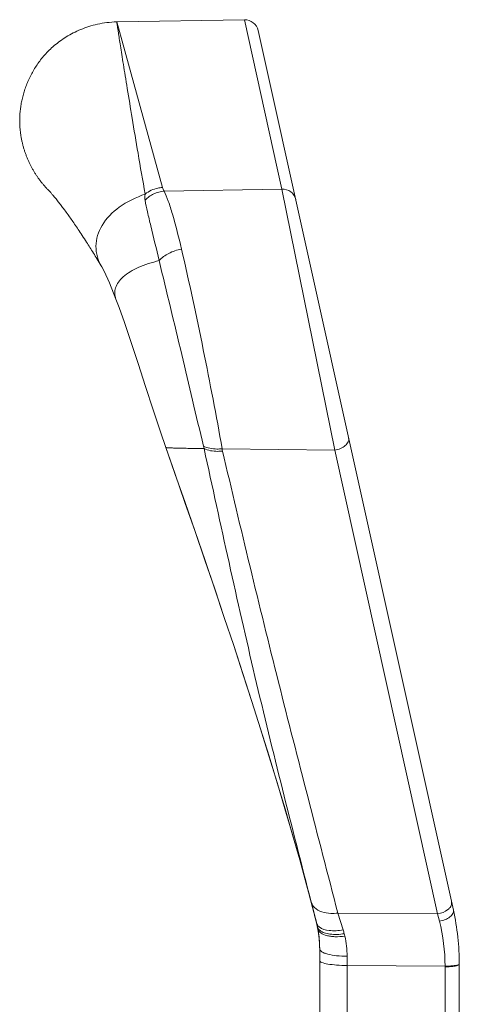
# Model space of a CAD drawing. Units: millimetres. Extents: x 38248 to 40279, y 2102 to 3329.
# Drawn here: x 39350 to 39381, y 3165 to 3236 of the extents above; entities that cross this region are included whole.
import ezdxf

# ---------------------------------------------------------------- set-up
doc = ezdxf.new("R2010")
doc.units = ezdxf.units.MM
doc.layers.add('细实线', color=7, linetype='Continuous', lineweight=13)

msp = doc.modelspace()

# ---------------------------------------------------------------- linework, layer by layer
at = {"layer": '细实线'}
for p, q in [((39356.778, 3235.611), (39356.778, 3235.611)), ((39356.778, 3235.611), (39360.054, 3223.746)), ((39365.923, 3235.771), (39356.779, 3235.611)), ((39365.923, 3235.771), (39368.271, 3225.127)), ((39366.916, 3234.987), (39380.888, 3171.964)), ((39368.271, 3225.127), (39368.602, 3223.628)), ((39351.919, 3223.52), (39351.921, 3223.518)), ((39351.921, 3223.518), (39351.925, 3223.514)), ((39351.925, 3223.514), (39351.931, 3223.507)), ((39351.931, 3223.507), (39351.94, 3223.497)), ((39351.94, 3223.497), (39351.952, 3223.485)), ((39351.952, 3223.485), (39351.967, 3223.468)), ((39351.967, 3223.468), (39351.985, 3223.449)), ((39351.985, 3223.449), (39352.005, 3223.427)), ((39352.005, 3223.427), (39352.027, 3223.403)), ((39352.027, 3223.403), (39352.052, 3223.374)), ((39352.052, 3223.374), (39352.072, 3223.352)), ((39368.602, 3223.628), (39360.17, 3223.489)), ((39368.602, 3223.628), (39372.396, 3204.93)), ((39352.072, 3223.352), (39352.104, 3223.315)), ((39352.104, 3223.315), (39352.136, 3223.278)), ((39352.136, 3223.278), (39352.17, 3223.238)), ((39352.17, 3223.238), (39352.21, 3223.191)), ((39352.21, 3223.191), (39352.253, 3223.14)), ((39352.253, 3223.14), (39352.3, 3223.084)), ((39352.3, 3223.084), (39352.342, 3223.033)), ((39352.342, 3223.033), (39352.386, 3222.979)), ((39352.386, 3222.979), (39352.433, 3222.922)), ((39352.433, 3222.922), (39352.482, 3222.861)), ((39352.482, 3222.861), (39352.533, 3222.797)), ((39352.533, 3222.797), (39352.586, 3222.729)), ((39352.586, 3222.729), (39352.642, 3222.658)), ((39352.642, 3222.658), (39352.691, 3222.596)), ((39352.691, 3222.596), (39352.741, 3222.531)), ((39352.741, 3222.531), (39352.792, 3222.464)), ((39352.792, 3222.464), (39352.846, 3222.394)), ((39352.846, 3222.394), (39352.901, 3222.321)), ((39352.901, 3222.321), (39352.958, 3222.246)), ((39352.958, 3222.246), (39353.016, 3222.167)), ((39353.016, 3222.167), (39353.04, 3222.135)), ((39353.04, 3222.135), (39353.101, 3222.053)), ((39353.101, 3222.053), (39353.164, 3221.967)), ((39353.164, 3221.967), (39353.229, 3221.879)), ((39353.229, 3221.879), (39353.295, 3221.787)), ((39353.295, 3221.787), (39353.349, 3221.711)), ((39353.349, 3221.711), (39353.405, 3221.633)), ((39353.405, 3221.633), (39353.461, 3221.554)), ((39353.461, 3221.554), (39353.519, 3221.472)), ((39353.519, 3221.472), (39353.578, 3221.387)), ((39353.578, 3221.387), (39353.639, 3221.301)), ((39353.639, 3221.301), (39353.7, 3221.212)), ((39353.7, 3221.212), (39353.763, 3221.121)), ((39353.763, 3221.121), (39353.827, 3221.028)), ((39353.827, 3221.028), (39353.892, 3220.932)), ((39353.892, 3220.932), (39353.958, 3220.834)), ((39353.958, 3220.834), (39354.026, 3220.734)), ((39354.026, 3220.734), (39354.095, 3220.631)), ((39354.095, 3220.631), (39354.165, 3220.525)), ((39354.165, 3220.525), (39354.237, 3220.417)), ((39354.237, 3220.417), (39354.309, 3220.306)), ((39354.309, 3220.306), (39354.383, 3220.193)), ((39354.383, 3220.193), (39354.459, 3220.076)), ((39354.459, 3220.076), (39354.536, 3219.957)), ((39354.536, 3219.957), (39354.614, 3219.836)), ((39354.614, 3219.836), (39354.673, 3219.742)), ((39354.673, 3219.742), (39354.733, 3219.647)), ((39354.733, 3219.647), (39354.794, 3219.551)), ((39354.794, 3219.551), (39354.856, 3219.453)), ((39354.856, 3219.453), (39354.918, 3219.353)), ((39354.918, 3219.353), (39354.981, 3219.251)), ((39354.981, 3219.251), (39355.046, 3219.148)), ((39355.046, 3219.148), (39355.11, 3219.042)), ((39355.11, 3219.042), (39355.176, 3218.935)), ((39355.176, 3218.935), (39355.242, 3218.826)), ((39355.242, 3218.826), (39355.309, 3218.716)), ((39355.309, 3218.716), (39355.377, 3218.603)), ((39355.377, 3218.603), (39355.446, 3218.489)), ((39355.446, 3218.489), (39355.516, 3218.373)), ((39355.516, 3218.373), (39355.586, 3218.254)), ((39355.586, 3218.254), (39355.657, 3218.134)), ((39355.657, 3218.134), (39355.703, 3218.055)), ((39355.705, 3218.052), (39355.703, 3218.055)), ((39356.721, 3215.75), (39356.72, 3215.752)), ((39372.396, 3204.93), (39364.325, 3205.02)), ((39372.396, 3204.93), (39379.764, 3171.693)), ((39368.832, 3179.206), (39369.371, 3177.362)), ((39369.371, 3177.362), (39369.887, 3175.551)), ((39369.887, 3175.551), (39370.381, 3173.762)), ((39370.376, 3173.782), (39370.808, 3172.146)), ((39370.381, 3173.762), (39370.839, 3172.025)), ((39370.71, 3172.529), (39370.811, 3172.134)), ((39370.81, 3172.138), (39370.787, 3172.228)), ((39370.849, 3171.986), (39370.81, 3172.138)), ((39370.839, 3172.025), (39370.911, 3171.739)), ((39370.911, 3171.739), (39370.849, 3171.986)), ((39371.016, 3171.386), (39371.125, 3170.895)), ((39372.611, 3171.748), (39379.764, 3171.693)), ((39372.611, 3171.748), (39372.993, 3170.54)), ((39379.764, 3171.693), (39379.894, 3171.17)), ((39371.09, 3171.019), (39371.082, 3171.05)), ((39371.09, 3171.019), (39371.087, 3171.041)), ((39371.089, 3171.039), (39371.125, 3170.889)), ((39371.125, 3170.889), (39371.152, 3170.767)), ((39371.152, 3170.767), (39371.183, 3170.608)), ((39371.183, 3170.608), (39371.183, 3170.608)), ((39371.315, 3169.163), (39371.315, 3076.878)), ((39373.279, 3168.651), (39373.28, 3167.99)), ((39373.28, 3167.99), (39373.28, 3074.878)), ((39373.28, 3167.99), (39380.297, 3167.936)), ((39380.297, 3167.936), (39380.298, 3167.894)), ((39380.298, 3167.894), (39380.298, 3154.022)), ((39381.315, 3168.068), (39381.315, 3154.039))]:
    msp.add_line(p, q, dxfattribs=at)
for points in [[(39356.778, 3235.611), (39356.599, 3235.606), (39356.42, 3235.595), (39356.243, 3235.581), (39356.069, 3235.562), (39355.898, 3235.538), (39355.729, 3235.512), (39355.564, 3235.481), (39355.401, 3235.447), (39355.241, 3235.41), (39355.084, 3235.369), (39354.93, 3235.326), (39354.778, 3235.279), (39354.629, 3235.23), (39354.483, 3235.179), (39354.34, 3235.124), (39354.199, 3235.068), (39354.061, 3235.009), (39353.926, 3234.948), (39353.793, 3234.885), (39353.663, 3234.82), (39353.535, 3234.753), (39353.41, 3234.684), (39353.288, 3234.613), (39353.168, 3234.54), (39353.05, 3234.466), (39352.935, 3234.391), (39352.823, 3234.314), (39352.714, 3234.236), (39352.607, 3234.156), (39352.503, 3234.076), (39352.402, 3233.995), (39352.304, 3233.913), (39352.208, 3233.83), (39352.116, 3233.746), (39352.026, 3233.663), (39351.939, 3233.579), (39351.854, 3233.494), (39351.773, 3233.409), (39351.693, 3233.324), (39351.616, 3233.239), (39351.542, 3233.153), (39351.469, 3233.067), (39351.398, 3232.98), (39351.33, 3232.892), (39351.263, 3232.804), (39351.197, 3232.716), (39351.134, 3232.627), (39351.072, 3232.538), (39351.012, 3232.448), (39350.954, 3232.358), (39350.898, 3232.267), (39350.843, 3232.177), (39350.789, 3232.086), (39350.738, 3231.994), (39350.688, 3231.903), (39350.639, 3231.811), (39350.592, 3231.719), (39350.547, 3231.627), (39350.503, 3231.535), (39350.461, 3231.443), (39350.42, 3231.351), (39350.381, 3231.258), (39350.343, 3231.166), (39350.307, 3231.073), (39350.272, 3230.981), (39350.238, 3230.888), (39350.206, 3230.796), (39350.176, 3230.703), (39350.146, 3230.611), (39350.118, 3230.518), (39350.092, 3230.426), (39350.067, 3230.334), (39350.043, 3230.242), (39350.02, 3230.15), (39349.999, 3230.058), (39349.979, 3229.966), (39349.96, 3229.874), (39349.943, 3229.783), (39349.927, 3229.692), (39349.912, 3229.6), (39349.898, 3229.509), (39349.886, 3229.419), (39349.875, 3229.328), (39349.865, 3229.238), (39349.856, 3229.149), (39349.849, 3229.06), (39349.843, 3228.972), (39349.838, 3228.885), (39349.834, 3228.799), (39349.831, 3228.715), (39349.829, 3228.632), (39349.829, 3228.55), (39349.829, 3228.471), (39349.83, 3228.393), (39349.832, 3228.316), (39349.835, 3228.241), (39349.839, 3228.167), (39349.843, 3228.095), (39349.848, 3228.024), (39349.854, 3227.954), (39349.86, 3227.885), (39349.867, 3227.817), (39349.875, 3227.75), (39349.883, 3227.684), (39349.891, 3227.618), (39349.901, 3227.554), (39349.91, 3227.49), (39349.92, 3227.427), (39349.931, 3227.364), (39349.942, 3227.302), (39349.953, 3227.24), (39349.965, 3227.179), (39349.978, 3227.118), (39349.991, 3227.057), (39350.004, 3226.997), (39350.018, 3226.937), (39350.033, 3226.877), (39350.048, 3226.817), (39350.063, 3226.758), (39350.079, 3226.7), (39350.095, 3226.641), (39350.112, 3226.583), (39350.129, 3226.525), (39350.146, 3226.468), (39350.164, 3226.411), (39350.183, 3226.354), (39350.201, 3226.298), (39350.22, 3226.242), (39350.24, 3226.186), (39350.26, 3226.131), (39350.28, 3226.076), (39350.301, 3226.021), (39350.322, 3225.967), (39350.343, 3225.913), (39350.365, 3225.859), (39350.387, 3225.806), (39350.41, 3225.753), (39350.432, 3225.7), (39350.455, 3225.648), (39350.479, 3225.596), (39350.503, 3225.545), (39350.527, 3225.494), (39350.551, 3225.443), (39350.576, 3225.392), (39350.601, 3225.342), (39350.626, 3225.293), (39350.652, 3225.243), (39350.678, 3225.194), (39350.704, 3225.145), (39350.731, 3225.097), (39350.757, 3225.049), (39350.784, 3225.001), (39350.812, 3224.954), (39350.839, 3224.907), (39350.867, 3224.861), (39350.895, 3224.815), (39350.924, 3224.769), (39350.953, 3224.723), (39350.981, 3224.678), (39351.011, 3224.633), (39351.04, 3224.589), (39351.07, 3224.545), (39351.1, 3224.501), (39351.13, 3224.458), (39351.16, 3224.415), (39351.191, 3224.372), (39351.221, 3224.33), (39351.252, 3224.289), (39351.283, 3224.247), (39351.314, 3224.207), (39351.345, 3224.166), (39351.376, 3224.127), (39351.408, 3224.088), (39351.439, 3224.049), (39351.47, 3224.011), (39351.501, 3223.974), (39351.532, 3223.937), (39351.563, 3223.901), (39351.594, 3223.866), (39351.625, 3223.831), (39351.655, 3223.797), (39351.685, 3223.763), (39351.715, 3223.73), (39351.745, 3223.698), (39351.774, 3223.667), (39351.803, 3223.637), (39351.832, 3223.608), (39351.86, 3223.579), (39351.887, 3223.552), (39351.914, 3223.525), (39351.929, 3223.51)], [(39355.705, 3218.052), (39355.867, 3217.746), (39356.25, 3216.903), (39356.72, 3215.752)], [(39356.721, 3215.75), (39356.946, 3215.156), (39357.333, 3214.069), (39357.794, 3212.702), (39358.306, 3211.143), (39358.845, 3209.477), (39359.387, 3207.807), (39359.908, 3206.233), (39360.294, 3205.108)], [(39360.294, 3205.108), (39360.937, 3203.275), (39361.667, 3201.181), (39362.388, 3199.099), (39363.098, 3197.029), (39363.797, 3194.974), (39364.483, 3192.935), (39365.155, 3190.911), (39365.813, 3188.901), (39366.456, 3186.908), (39367.081, 3184.938), (39367.686, 3182.995), (39368.27, 3181.083), (39368.832, 3179.206)], [(39360.294, 3205.108), (39360.943, 3203.256), (39361.672, 3201.165), (39362.392, 3199.086), (39363.102, 3197.02), (39363.799, 3194.968), (39364.484, 3192.931), (39365.156, 3190.91), (39365.813, 3188.903), (39366.455, 3186.913), (39367.079, 3184.946), (39367.684, 3183.005), (39368.267, 3181.096), (39368.828, 3179.22), (39369.367, 3177.379), (39369.883, 3175.569), (39370.376, 3173.782)], [(39370.811, 3172.134), (39370.985, 3171.454), (39371.089, 3171.039)]]:
    msp.add_lwpolyline(points, dxfattribs=at)
for centre, radius, start, end in [((39365.94, 3234.771), 1, 12.5, 91), ((39370.071, 3206.891), 7.281, 193.29623, 194.77261), ((39371.113, 3206.433), 6.934, 191.75908, 193.11202), ((39151.618, 3115.894), 226.293, 14.10745, 14.39048), ((39363.315, 3168.068), 18, 0, 12.5), ((39256.4, 3142.908), 118.085, 13.78758, 14.13218), ((39366.695, 3167.882), 13.602, 0.22859, 13.98779), ((39372.666, 3171.22), 1.589, 186.03748, 186.47797), ((39363.459, 3169.147), 7.857, 12.86245, 13.78731), ((39363.463, 3169.148), 7.853, 11.91302, 12.86257), ((39363.315, 3169.163), 8, 0, 12.5), ((39363.5, 3169.155), 7.815, 9.63903, 11.91458), ((39363.332, 3169.162), 7.983, 9.83842, 11.59378), ((39363.339, 3169.163), 7.976, 9.20962, 9.83831), ((39363.551, 3169.164), 7.764, 9.25626, 9.6372), ((39366.844, 3168.62), 6.442, 14.79242, 17.34386), ((39363.338, 3169.163), 7.977, 6.51265, 9.2093), ((39363.539, 3169.162), 7.775, 7.60845, 9.25554), ((39363.523, 3169.16), 7.792, 4.87533, 7.60914), ((39363.338, 3169.163), 7.977, 4.89503, 6.51257), ((39363.333, 3169.163), 7.982, 0.00128, 4.89399), ((39363.538, 3169.161), 7.777, 4.57385, 4.87483), ((39363.462, 3169.156), 7.853, 0.54397, 4.5694), ((39367.923, 3168.905), 5.326, 12.91153, 14.78471), ((39366.78, 3168.641), 6.499, 0.08952, 12.93618), ((39363.455, 3169.155), 7.86, 0.0001, 0.54725)]:
    msp.add_arc(centre, radius, start, end, dxfattribs=at)
for points, knots in [([(39356.778, 3235.611), (39356.774, 3235.61), (39356.781, 3235.586), (39356.781, 3235.556), (39356.794, 3235.492), (39356.806, 3235.41), (39356.824, 3235.303), (39356.854, 3235.113), (39356.901, 3234.817), (39356.968, 3234.39), (39357.049, 3233.867), (39357.145, 3233.248), (39357.26, 3232.533), (39357.391, 3231.72), (39357.599, 3230.438), (39357.901, 3228.587), (39358.321, 3226.063), (39358.642, 3224.249), (39358.82, 3223.275)], [0, 0, 0, 0, 0.001054, 0.004005, 0.008864, 0.015625, 0.024292, 0.034866, 0.061751, 0.096312, 0.138594, 0.188656, 0.246574, 0.312407, 0.386214, 0.55802, 0.762523, 1, 1, 1, 1]), ([(39360.17, 3223.489), (39359.916, 3223.468), (39359.41, 3223.329), (39358.986, 3223.021), (39358.808, 3222.836)], [0, 0, 0, 0, 0.498612, 1, 1, 1, 1]), ([(39360.054, 3223.746), (39359.942, 3223.74), (39359.5, 3223.685), (39359.078, 3223.485), (39358.82, 3223.275)], [0, 0, 0, 0, 0.251825, 1, 1, 1, 1]), ([(39360.17, 3223.489), (39360.284, 3223.258), (39360.502, 3222.71), (39360.936, 3221.329), (39361.218, 3220.171), (39361.416, 3219.335)], [0, 0, 0, 0, 0.177792, 0.406611, 1, 1, 1, 1]), ([(39369.595, 3222.903), (39369.549, 3223.112), (39369.282, 3223.512), (39368.824, 3223.637), (39368.602, 3223.627)], [0, 0, 0, 0, 0.490047, 1, 1, 1, 1]), ([(39355.703, 3218.055), (39355.444, 3218.497), (39355.124, 3219.544), (39355.654, 3221.17), (39356.978, 3222.476), (39358.162, 3223.043), (39358.82, 3223.275)], [0, 0, 0, 0, 0.220255, 0.443088, 0.699616, 1, 1, 1, 1]), ([(39358.82, 3223.275), (39358.811, 3223.238), (39358.785, 3223.093), (39358.791, 3222.943), (39358.808, 3222.836)], [0, 0, 0, 0, 0.260558, 1, 1, 1, 1]), ([(39358.808, 3222.836), (39358.854, 3222.554), (39358.991, 3221.937), (39359.335, 3220.495), (39359.616, 3219.33), (39359.817, 3218.503)], [0, 0, 0, 0, 0.192687, 0.425697, 1, 1, 1, 1]), ([(39361.416, 3219.335), (39361.101, 3219.273), (39360.519, 3219.074), (39360.008, 3218.716), (39359.817, 3218.503)], [0, 0, 0, 0, 0.528239, 1, 1, 1, 1]), ([(39361.416, 3219.335), (39361.982, 3216.937), (39362.983, 3212.17), (39363.916, 3207.39), (39364.325, 3205.02)], [0, 0, 0, 0, 0.506159, 1, 1, 1, 1]), ([(39356.72, 3215.752), (39356.67, 3215.878), (39356.611, 3216.149), (39356.678, 3216.573), (39356.896, 3216.98), (39357.4, 3217.528), (39358.389, 3218.099), (39359.3, 3218.381), (39359.817, 3218.503)], [0, 0, 0, 0, 0.087868, 0.17601, 0.2726, 0.383162, 0.655721, 1, 1, 1, 1]), ([(39359.817, 3218.503), (39360.358, 3216.26), (39361.431, 3211.835), (39362.469, 3207.402), (39362.985, 3205.217)], [0, 0, 0, 0, 0.50676, 1, 1, 1, 1]), ([(39373.389, 3205.789), (39373.41, 3205.698), (39373.375, 3205.479), (39373.148, 3205.214), (39372.808, 3205.017), (39372.537, 3204.947), (39372.396, 3204.93)], [0, 0, 0, 0, 0.193829, 0.427141, 0.703447, 1, 1, 1, 1]), ([(39360.294, 3205.108), (39360.296, 3205.103), (39360.317, 3205.103), (39360.347, 3205.096), (39360.406, 3205.093), (39360.523, 3205.085), (39360.725, 3205.078), (39361.03, 3205.068), (39361.418, 3205.059), (39361.886, 3205.051), (39362.433, 3205.042), (39362.823, 3205.037), (39363.031, 3205.035)], [0, 0, 0, 0, 0.004946, 0.017666, 0.038326, 0.066906, 0.147572, 0.259134, 0.401036, 0.572584, 0.772646, 1, 1, 1, 1]), ([(39364.325, 3205.02), (39364.203, 3205.007), (39363.75, 3204.983), (39363.281, 3205.067), (39362.985, 3205.217)], [0, 0, 0, 0, 0.270495, 1, 1, 1, 1]), ([(39363.031, 3205.035), (39364.22, 3199.586), (39365.991, 3191.426), (39368.635, 3180.609), (39370.018, 3175.227), (39370.71, 3172.529)], [0, 0, 0, 0, 0.500908, 0.749864, 1, 1, 1, 1]), ([(39364.36, 3204.86), (39364.239, 3204.845), (39363.791, 3204.815), (39363.326, 3204.891), (39363.031, 3205.035)], [0, 0, 0, 0, 0.271017, 1, 1, 1, 1]), ([(39364.36, 3204.86), (39365.65, 3199.325), (39368.316, 3188.266), (39371.195, 3177.261), (39372.611, 3171.748)], [0, 0, 0, 0, 0.499617, 1, 1, 1, 1]), ([(39370.935, 3172.146), (39370.908, 3172.174), (39370.809, 3172.285), (39370.738, 3172.422), (39370.71, 3172.529)], [0, 0, 0, 0, 0.260819, 1, 1, 1, 1]), ([(39372.611, 3171.748), (39372.444, 3171.724), (39371.868, 3171.689), (39371.228, 3171.851), (39370.935, 3172.146)], [0, 0, 0, 0, 0.287797, 1, 1, 1, 1]), ([(39380.656, 3172.154), (39380.611, 3172.093), (39380.37, 3171.849), (39380.026, 3171.724), (39379.764, 3171.693)], [0, 0, 0, 0, 0.22368, 1, 1, 1, 1]), ([(39380.888, 3171.964), (39380.906, 3171.882), (39380.864, 3171.679), (39380.635, 3171.442), (39380.3, 3171.259), (39380.034, 3171.189), (39379.894, 3171.17)], [0, 0, 0, 0, 0.181646, 0.412039, 0.6938, 1, 1, 1, 1]), ([(39380.758, 3172.552), (39380.765, 3172.52), (39380.778, 3172.38), (39380.719, 3172.241), (39380.656, 3172.154)], [0, 0, 0, 0, 0.233608, 1, 1, 1, 1]), ([(39371.286, 3170.751), (39371.261, 3170.771), (39371.174, 3170.85), (39371.11, 3170.956), (39371.089, 3171.039)], [0, 0, 0, 0, 0.271072, 1, 1, 1, 1]), ([(39371.339, 3170.488), (39371.315, 3170.507), (39371.231, 3170.582), (39371.169, 3170.686), (39371.152, 3170.767)], [0, 0, 0, 0, 0.275001, 1, 1, 1, 1]), ([(39373.114, 3170.096), (39372.88, 3170.063), (39372.536, 3170.039), (39372.091, 3170.074), (39371.651, 3170.152), (39371.23, 3170.354), (39371.183, 3170.608)], [0, 0, 0, 0, 0.337966, 0.491997, 0.630783, 1, 1, 1, 1]), ([(39372.993, 3170.54), (39372.664, 3170.481), (39372.081, 3170.441), (39371.48, 3170.596), (39371.286, 3170.751)], [0, 0, 0, 0, 0.572788, 1, 1, 1, 1]), ([(39373.073, 3170.265), (39372.736, 3170.211), (39372.245, 3170.185), (39371.661, 3170.306), (39371.428, 3170.418), (39371.339, 3170.488)], [0, 0, 0, 0, 0.574311, 0.810196, 1, 1, 1, 1]), ([(39373.279, 3168.651), (39373.028, 3168.652), (39372.56, 3168.677), (39372.014, 3168.761), (39371.658, 3168.872), (39371.453, 3168.962), (39371.315, 3169.082), (39371.315, 3169.163)], [0, 0, 0, 0, 0.359232, 0.666629, 0.788058, 0.883725, 1, 1, 1, 1]), ([(39373.28, 3167.99), (39373.028, 3167.991), (39372.562, 3168.007), (39371.955, 3168.072), (39371.556, 3168.161), (39371.363, 3168.25), (39371.315, 3168.312), (39371.315, 3168.337)], [0, 0, 0, 0, 0.369953, 0.684243, 0.899365, 0.962389, 1, 1, 1, 1]), ([(39381.237, 3168.045), (39381.119, 3167.996), (39380.8, 3167.954), (39380.486, 3167.936), (39380.297, 3167.936)], [0, 0, 0, 0, 0.40462, 1, 1, 1, 1]), ([(39381.016, 3167.944), (39380.965, 3167.935), (39380.727, 3167.903), (39380.486, 3167.894), (39380.298, 3167.894)], [0, 0, 0, 0, 0.216315, 1, 1, 1, 1]), ([(39381.315, 3168.068), (39381.315, 3168.034), (39381.184, 3167.974), (39381.091, 3167.957), (39381.016, 3167.944)], [0, 0, 0, 0, 0.310289, 1, 1, 1, 1]), ([(39381.315, 3168.112), (39381.315, 3168.107), (39381.302, 3168.072), (39381.264, 3168.057), (39381.237, 3168.045)], [0, 0, 0, 0, 0.167959, 1, 1, 1, 1])]:
    msp.add_open_spline(points, degree=3, knots=knots, dxfattribs=at)
msp.add_open_spline([(39360.054, 3223.746), (39360.079, 3223.655), (39360.122, 3223.57), (39360.17, 3223.489)], degree=3, dxfattribs=at)

doc.saveas('drawing.dxf')
